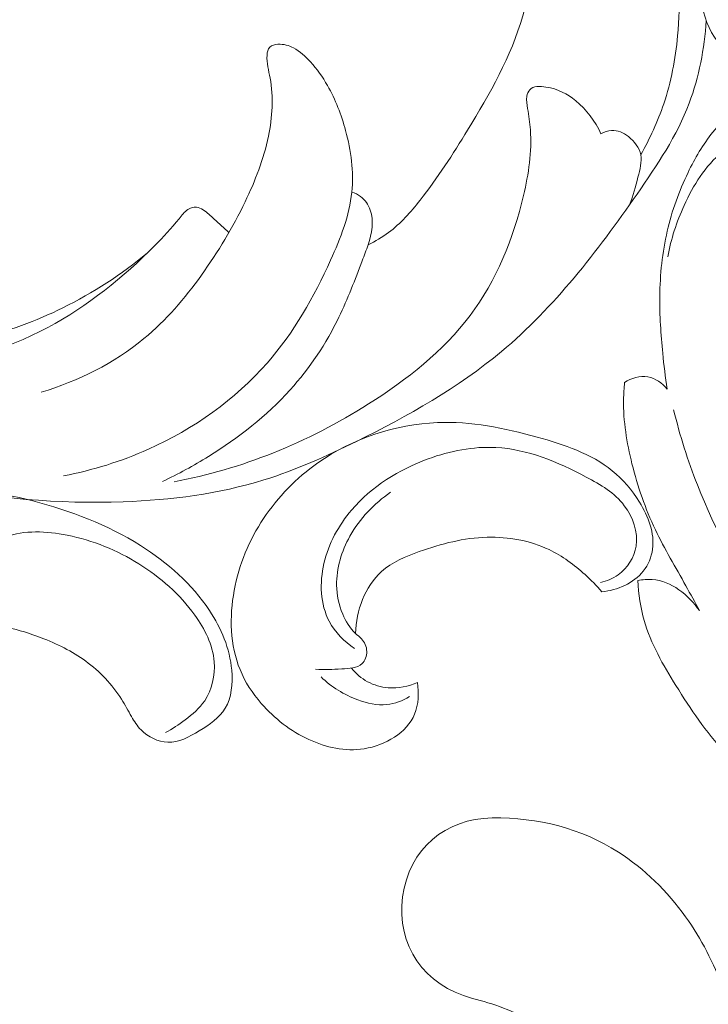
# Model space of a CAD drawing. Units: centimetres. Extents: x 20 to 1049, y -758 to 42.
# Drawn here: x 107 to 113, y -162 to -154 of the extents above; entities that cross this region are included whole.
import ezdxf

# ---------------------------------------------------------------- set-up
doc = ezdxf.new("R2010")
doc.units = ezdxf.units.CM
doc.header["$MEASUREMENT"] = 0
doc.layers.add('layer 1', color=7, linetype='Continuous')

msp = doc.modelspace()

# ---------------------------------------------------------------- linework, layer by layer
at = {"layer": 'layer 1', "color": 250, "lineweight": 20}
for points, knots in [([(114.11885, -154.13158), (114.034, -154.14402), (113.94632, -154.14346), (113.86168, -154.12571), (113.86168, -154.12571), (113.70222, -154.09226), (113.55338, -153.99787), (113.45198, -153.86705), (113.45198, -153.86705), (113.37363, -153.76608), (113.3235, -153.64339), (113.31791, -153.51774), (113.31791, -153.51774), (113.31268, -153.40234), (113.34514, -153.28433), (113.40474, -153.1854), (113.40474, -153.1854), (113.44745, -153.11455), (113.50409, -153.05353), (113.56901, -153.00233), (113.56901, -153.00233), (113.61362, -152.96705), (113.6622, -152.93657), (113.7163, -152.91925), (113.7163, -152.91925), (113.8015, -152.89188), (113.90057, -152.89704), (113.97495, -152.85688), (113.97495, -152.85688), (114.04227, -152.82054), (114.08943, -152.74693), (114.13356, -152.67565), (114.13356, -152.67565), (114.20377, -152.5623), (114.26656, -152.45468), (114.32045, -152.3414), (114.32045, -152.3414), (114.43273, -152.10551), (114.50649, -151.84522), (114.57161, -151.58423), (114.57161, -151.58423), (114.64091, -151.30662), (114.70066, -151.02824), (114.70377, -150.74596), (114.70377, -150.74596), (114.70532, -150.60228), (114.69224, -150.45767), (114.66976, -150.3154)], [0, 0, 0, 0, 0.0769231, 0.0769231, 0.0769231, 0.0769231, 0.1538462, 0.1538462, 0.1538462, 0.1538462, 0.2307692, 0.2307692, 0.2307692, 0.2307692, 0.3076923, 0.3076923, 0.3076923, 0.3076923, 0.3846154, 0.3846154, 0.3846154, 0.3846154, 0.4615385, 0.4615385, 0.4615385, 0.4615385, 0.5384615, 0.5384615, 0.5384615, 0.5384615, 0.6153846, 0.6153846, 0.6153846, 0.6153846, 0.6923077, 0.6923077, 0.6923077, 0.6923077, 0.7692308, 0.7692308, 0.7692308, 0.7692308, 0.8461538, 0.8461538, 0.8461538, 0.8461538, 1, 1, 1, 1]), ([(111.81567, -151.33738), (111.95384, -151.38631), (112.0879, -151.45222), (112.20747, -151.53714), (112.20747, -151.53714), (112.40419, -151.67686), (112.56159, -151.86806), (112.69269, -152.07426), (112.69269, -152.07426), (112.86812, -152.35024), (112.99646, -152.65309), (113.06371, -152.96938), (113.06371, -152.96938), (113.12268, -153.24685), (113.1347, -153.53464), (113.10783, -153.81791), (113.10783, -153.81791), (113.08909, -154.01568), (113.05133, -154.21127), (112.98854, -154.39908), (112.98854, -154.39908), (112.93784, -154.55047), (112.87081, -154.6967), (112.79126, -154.83494)], [0, 0, 0, 0, 0.1428571, 0.1428571, 0.1428571, 0.1428571, 0.2857143, 0.2857143, 0.2857143, 0.2857143, 0.4285714, 0.4285714, 0.4285714, 0.4285714, 0.5714286, 0.5714286, 0.5714286, 0.5714286, 0.7142857, 0.7142857, 0.7142857, 0.7142857, 1, 1, 1, 1]), ([(111.25104, -151.79948), (111.34672, -151.86884), (111.43524, -151.94889), (111.5119, -152.0394), (111.5119, -152.0394), (111.68195, -152.24043), (111.79311, -152.49315), (111.84042, -152.75442), (111.84042, -152.75442), (111.89401, -153.05084), (111.86552, -153.35822), (111.78243, -153.64523), (111.78243, -153.64523), (111.68132, -153.99468), (111.49938, -154.31394), (111.3098, -154.62387), (111.3098, -154.62387), (111.18316, -154.83084), (111.05305, -155.03377), (110.90216, -155.22469), (110.90216, -155.22469), (110.82218, -155.32602), (110.73634, -155.42388), (110.63339, -155.50053), (110.63339, -155.50053), (110.57866, -155.54126), (110.51912, -155.57605), (110.45767, -155.60596)], [0, 0, 0, 0, 0.125, 0.125, 0.125, 0.125, 0.25, 0.25, 0.25, 0.25, 0.375, 0.375, 0.375, 0.375, 0.5, 0.5, 0.5, 0.5, 0.625, 0.625, 0.625, 0.625, 0.75, 0.75, 0.75, 0.75, 1, 1, 1, 1]), ([(103.57499, -156.10122), (103.84376, -156.3294), (104.12866, -156.53821), (104.42606, -156.72913), (104.42606, -156.72913), (104.83392, -156.99076), (105.26526, -157.21845), (105.71823, -157.38815), (105.71823, -157.38815), (106.0401, -157.50878), (106.37301, -157.6), (106.7103, -157.66788), (106.7103, -157.66788), (107.25279, -157.7772), (107.80673, -157.82599), (108.36217, -157.80584), (108.36217, -157.80584), (108.77038, -157.79106), (109.1793, -157.73909), (109.56608, -157.61902), (109.56608, -157.61902), (109.8386, -157.53445), (110.10002, -157.41615), (110.35839, -157.28887), (110.35839, -157.28887), (110.79814, -157.07215), (111.2287, -156.8294), (111.60028, -156.51891), (111.60028, -156.51891), (112.05226, -156.14131), (112.41713, -155.66345), (112.76015, -155.17223), (112.76015, -155.17223), (112.93332, -154.92424), (113.1009, -154.67294), (113.2064, -154.39392), (113.2064, -154.39392), (113.29125, -154.16962), (113.3358, -153.92751), (113.35235, -153.68766)], [0, 0, 0, 0, 0.0909091, 0.0909091, 0.0909091, 0.0909091, 0.1818182, 0.1818182, 0.1818182, 0.1818182, 0.2727273, 0.2727273, 0.2727273, 0.2727273, 0.3636364, 0.3636364, 0.3636364, 0.3636364, 0.4545455, 0.4545455, 0.4545455, 0.4545455, 0.5454545, 0.5454545, 0.5454545, 0.5454545, 0.6363636, 0.6363636, 0.6363636, 0.6363636, 0.7272727, 0.7272727, 0.7272727, 0.7272727, 0.8181818, 0.8181818, 0.8181818, 0.8181818, 1, 1, 1, 1]), ([(107.85057, -157.58374), (108.0999, -157.53664), (108.34364, -157.46063), (108.57698, -157.35598), (108.57698, -157.35598), (108.96271, -157.18295), (109.31994, -156.93179), (109.5955, -156.61621), (109.5955, -156.61621), (109.82156, -156.35733), (109.99254, -156.05512), (110.13693, -155.73706), (110.13693, -155.73706), (110.22228, -155.5489), (110.29829, -155.35522), (110.31844, -155.15405), (110.31844, -155.15405), (110.33591, -154.98003), (110.31144, -154.80043), (110.26513, -154.62853), (110.26513, -154.62853), (110.22871, -154.49312), (110.17865, -154.36259), (110.10992, -154.24252), (110.10992, -154.24252), (110.06841, -154.17005), (110.02012, -154.10153), (109.96319, -154.03881), (109.96319, -154.03881), (109.92098, -153.99235), (109.87403, -153.94908), (109.8193, -153.92065), (109.8193, -153.92065), (109.77885, -153.89958), (109.73423, -153.8865), (109.68537, -153.88925), (109.68537, -153.88925), (109.65914, -153.89074), (109.63177, -153.89675), (109.61558, -153.91351), (109.61558, -153.91351), (109.59981, -153.92984), (109.59479, -153.95636), (109.59281, -153.98181), (109.59281, -153.98181), (109.58751, -154.05203), (109.60625, -154.11433), (109.61848, -154.17846), (109.61848, -154.17846), (109.64903, -154.33968), (109.63807, -154.51228), (109.6042, -154.67697), (109.6042, -154.67697), (109.56382, -154.87376), (109.49092, -155.05923), (109.40479, -155.23827), (109.40479, -155.23827), (109.29936, -155.4574), (109.17399, -155.66678), (109.03158, -155.86505), (109.03158, -155.86505), (108.88825, -156.06452), (108.72774, -156.25275), (108.53873, -156.40909), (108.53873, -156.40909), (108.28297, -156.62059), (107.97524, -156.77361), (107.65796, -156.86843)], [0, 0, 0, 0, 0.0555556, 0.0555556, 0.0555556, 0.0555556, 0.1111111, 0.1111111, 0.1111111, 0.1111111, 0.1666667, 0.1666667, 0.1666667, 0.1666667, 0.2222222, 0.2222222, 0.2222222, 0.2222222, 0.2777778, 0.2777778, 0.2777778, 0.2777778, 0.3333333, 0.3333333, 0.3333333, 0.3333333, 0.3888889, 0.3888889, 0.3888889, 0.3888889, 0.4444444, 0.4444444, 0.4444444, 0.4444444, 0.5, 0.5, 0.5, 0.5, 0.5555556, 0.5555556, 0.5555556, 0.5555556, 0.6111111, 0.6111111, 0.6111111, 0.6111111, 0.6666667, 0.6666667, 0.6666667, 0.6666667, 0.7222222, 0.7222222, 0.7222222, 0.7222222, 0.7777778, 0.7777778, 0.7777778, 0.7777778, 0.8333333, 0.8333333, 0.8333333, 0.8333333, 0.8888889, 0.8888889, 0.8888889, 0.8888889, 1, 1, 1, 1]), ([(113.01746, -156.84064), (113.00226, -156.73889), (112.9901, -156.63664), (112.97999, -156.53418), (112.97999, -156.53418), (112.96408, -156.37289), (112.95305, -156.2111), (112.95481, -156.04882), (112.95481, -156.04882), (112.95679, -155.86045), (112.9761, -155.67144), (113.01867, -155.48802), (113.01867, -155.48802), (113.05869, -155.31549), (113.1195, -155.14776), (113.19664, -154.9876), (113.19664, -154.9876), (113.25555, -154.86534), (113.32399, -154.7474), (113.40821, -154.64168), (113.40821, -154.64168), (113.49596, -154.53145), (113.60083, -154.4345), (113.71382, -154.34951), (113.71382, -154.34951), (113.8184, -154.27081), (113.92991, -154.20243), (114.05302, -154.1547), (114.05302, -154.1547), (114.18058, -154.1052), (114.32059, -154.07777), (114.45437, -154.09926), (114.45437, -154.09926), (114.60506, -154.12338), (114.74796, -154.20943), (114.84731, -154.33098), (114.84731, -154.33098), (114.93923, -154.44341), (114.99403, -154.58618), (114.99177, -154.72732), (114.99177, -154.72732), (114.99015, -154.82935), (114.95868, -154.93054), (114.89942, -155.01779), (114.89942, -155.01779), (114.86471, -155.06892), (114.82051, -155.11509), (114.7667, -155.13708), (114.7667, -155.13708), (114.70999, -155.16013), (114.64267, -155.15617), (114.57868, -155.14041), (114.57868, -155.14041), (114.52911, -155.12817), (114.48145, -155.1088), (114.44765, -155.07655), (114.44765, -155.07655), (114.40169, -155.03271), (114.38126, -154.9649), (114.35368, -154.90197), (114.35368, -154.90197), (114.32603, -154.83897), (114.29124, -154.78098), (114.24281, -154.73736), (114.24281, -154.73736), (114.15852, -154.66141), (114.03287, -154.62896), (113.91372, -154.63327), (113.91372, -154.63327), (113.75483, -154.639), (113.60733, -154.70999), (113.48882, -154.80955), (113.48882, -154.80955), (113.34351, -154.93167), (113.24162, -155.09678), (113.16306, -155.26966), (113.16306, -155.26966), (113.09892, -155.41073), (113.05034, -155.55703), (113.02369, -155.708)], [0, 0, 0, 0, 0.047619, 0.047619, 0.047619, 0.047619, 0.0952381, 0.0952381, 0.0952381, 0.0952381, 0.1428571, 0.1428571, 0.1428571, 0.1428571, 0.1904762, 0.1904762, 0.1904762, 0.1904762, 0.2380952, 0.2380952, 0.2380952, 0.2380952, 0.2857143, 0.2857143, 0.2857143, 0.2857143, 0.3333333, 0.3333333, 0.3333333, 0.3333333, 0.3809524, 0.3809524, 0.3809524, 0.3809524, 0.4285714, 0.4285714, 0.4285714, 0.4285714, 0.4761905, 0.4761905, 0.4761905, 0.4761905, 0.5238095, 0.5238095, 0.5238095, 0.5238095, 0.5714286, 0.5714286, 0.5714286, 0.5714286, 0.6190476, 0.6190476, 0.6190476, 0.6190476, 0.6666667, 0.6666667, 0.6666667, 0.6666667, 0.7142857, 0.7142857, 0.7142857, 0.7142857, 0.7619048, 0.7619048, 0.7619048, 0.7619048, 0.8095238, 0.8095238, 0.8095238, 0.8095238, 0.8571429, 0.8571429, 0.8571429, 0.8571429, 0.9047619, 0.9047619, 0.9047619, 0.9047619, 1, 1, 1, 1]), ([(108.79605, -157.63613), (109.08497, -157.57985), (109.37021, -157.4974), (109.64351, -157.38858), (109.64351, -157.38858), (109.92805, -157.27544), (110.19958, -157.13374), (110.46092, -156.9687), (110.46092, -156.9687), (110.78902, -156.76152), (111.101, -156.51771), (111.33088, -156.21118), (111.33088, -156.21118), (111.55503, -155.91235), (111.70119, -155.55392), (111.78837, -155.18375), (111.78837, -155.18375), (111.83214, -154.99785), (111.86099, -154.80906), (111.84699, -154.62196), (111.84699, -154.62196), (111.84254, -154.56093), (111.83342, -154.50005), (111.82302, -154.43917), (111.82302, -154.43917), (111.81708, -154.40452), (111.81079, -154.36994), (111.81694, -154.33452), (111.81694, -154.33452), (111.82062, -154.31415), (111.82825, -154.29351), (111.84098, -154.27922), (111.84098, -154.27922), (111.87096, -154.24571), (111.92866, -154.24698), (111.98056, -154.25518), (111.98056, -154.25518), (112.08352, -154.2713), (112.16378, -154.31422), (112.23548, -154.37306), (112.23548, -154.37306), (112.32627, -154.4473), (112.40355, -154.54707), (112.45072, -154.65561)], [0, 0, 0, 0, 0.0833333, 0.0833333, 0.0833333, 0.0833333, 0.1666667, 0.1666667, 0.1666667, 0.1666667, 0.25, 0.25, 0.25, 0.25, 0.3333333, 0.3333333, 0.3333333, 0.3333333, 0.4166667, 0.4166667, 0.4166667, 0.4166667, 0.5, 0.5, 0.5, 0.5, 0.5833333, 0.5833333, 0.5833333, 0.5833333, 0.6666667, 0.6666667, 0.6666667, 0.6666667, 0.75, 0.75, 0.75, 0.75, 0.8333333, 0.8333333, 0.8333333, 0.8333333, 1, 1, 1, 1]), ([(112.45072, -154.65561), (112.47851, -154.6397), (112.5104, -154.62832), (112.54222, -154.62676), (112.54222, -154.62676), (112.59313, -154.62422), (112.64369, -154.64678), (112.68647, -154.67966), (112.68647, -154.67966), (112.73865, -154.71982), (112.77945, -154.77519), (112.79126, -154.83494), (112.79126, -154.83494), (112.80342, -154.89631), (112.78504, -154.96222), (112.76828, -155.02607), (112.76828, -155.02607), (112.74671, -155.10816), (112.7279, -155.18665), (112.69644, -155.26295)], [0, 0, 0, 0, 0.1666667, 0.1666667, 0.1666667, 0.1666667, 0.3333333, 0.3333333, 0.3333333, 0.3333333, 0.5, 0.5, 0.5, 0.5, 0.6666667, 0.6666667, 0.6666667, 0.6666667, 1, 1, 1, 1]), ([(108.69677, -157.63189), (108.83267, -157.56882), (108.96419, -157.49698), (109.0919, -157.41792), (109.0919, -157.41792), (109.34794, -157.25932), (109.58836, -157.07165), (109.78995, -156.84828), (109.78995, -156.84828), (109.95782, -156.66231), (110.09875, -156.45152), (110.20813, -156.22588), (110.20813, -156.22588), (110.28429, -156.06884), (110.3451, -155.9045), (110.4074, -155.7435), (110.4074, -155.7435), (110.42486, -155.69831), (110.44247, -155.65341), (110.45767, -155.60596), (110.45767, -155.60596), (110.48878, -155.50951), (110.51014, -155.40274), (110.47648, -155.30884), (110.47648, -155.30884), (110.46022, -155.26344), (110.43108, -155.22116), (110.39255, -155.19195), (110.39255, -155.19195), (110.37027, -155.17505), (110.34482, -155.16261), (110.31844, -155.15405)], [0, 0, 0, 0, 0.1111111, 0.1111111, 0.1111111, 0.1111111, 0.2222222, 0.2222222, 0.2222222, 0.2222222, 0.3333333, 0.3333333, 0.3333333, 0.3333333, 0.4444444, 0.4444444, 0.4444444, 0.4444444, 0.5555556, 0.5555556, 0.5555556, 0.5555556, 0.6666667, 0.6666667, 0.6666667, 0.6666667, 0.7777778, 0.7777778, 0.7777778, 0.7777778, 1, 1, 1, 1]), ([(109.26634, -155.50089), (109.22519, -155.46157), (109.1817, -155.42445), (109.13991, -155.38605), (109.13991, -155.38605), (109.10972, -155.35827), (109.08037, -155.32977), (109.04488, -155.30714), (109.04488, -155.30714), (109.02706, -155.29583), (109.00761, -155.286), (108.98732, -155.28395), (108.98732, -155.28395), (108.96285, -155.28154), (108.9369, -155.29038), (108.91548, -155.30389), (108.91548, -155.30389), (108.88387, -155.32362), (108.86174, -155.35339), (108.83897, -155.38238), (108.83897, -155.38238), (108.77469, -155.46391), (108.70483, -155.53886), (108.63235, -155.6119), (108.63235, -155.6119), (108.36153, -155.88499), (108.0562, -156.13106), (107.71509, -156.31363), (107.71509, -156.31363), (107.35037, -156.50894), (106.9447, -156.63176), (106.53359, -156.67376), (106.53359, -156.67376), (106.10714, -156.71725), (105.67481, -156.67383), (105.25599, -156.57505), (105.25599, -156.57505), (104.75034, -156.45562), (104.26442, -156.25537), (103.82637, -155.98292)], [0, 0, 0, 0, 0.0909091, 0.0909091, 0.0909091, 0.0909091, 0.1818182, 0.1818182, 0.1818182, 0.1818182, 0.2727273, 0.2727273, 0.2727273, 0.2727273, 0.3636364, 0.3636364, 0.3636364, 0.3636364, 0.4545455, 0.4545455, 0.4545455, 0.4545455, 0.5454545, 0.5454545, 0.5454545, 0.5454545, 0.6363636, 0.6363636, 0.6363636, 0.6363636, 0.7272727, 0.7272727, 0.7272727, 0.7272727, 0.8181818, 0.8181818, 0.8181818, 0.8181818, 1, 1, 1, 1]), ([(108.56793, -155.67576), (108.34703, -155.85974), (108.10259, -156.01821), (107.84485, -156.1457), (107.84485, -156.1457), (107.61461, -156.2594), (107.37377, -156.34835), (107.12021, -156.40676), (107.12021, -156.40676), (106.88538, -156.46085), (106.63959, -156.48886), (106.40766, -156.43794), (106.40766, -156.43794), (106.33263, -156.42147), (106.25902, -156.39665), (106.1881, -156.36702)], [0, 0, 0, 0, 0.2, 0.2, 0.2, 0.2, 0.4, 0.4, 0.4, 0.4, 0.6, 0.6, 0.6, 0.6, 1, 1, 1, 1]), ([(113.2938, -158.7378), (113.2554, -158.66731), (113.21772, -158.59652), (113.17875, -158.52631), (113.17875, -158.52631), (113.09022, -158.36679), (112.9954, -158.2103), (112.9172, -158.04583), (112.9172, -158.04583), (112.83135, -157.86538), (112.76552, -157.67524), (112.7168, -157.48001), (112.7168, -157.48001), (112.67197, -157.29998), (112.64185, -157.11556), (112.64468, -156.93115), (112.64468, -156.93115), (112.64546, -156.88215), (112.6485, -156.83329), (112.65337, -156.78457)], [0, 0, 0, 0, 0.1666667, 0.1666667, 0.1666667, 0.1666667, 0.3333333, 0.3333333, 0.3333333, 0.3333333, 0.5, 0.5, 0.5, 0.5, 0.6666667, 0.6666667, 0.6666667, 0.6666667, 1, 1, 1, 1]), ([(112.65337, -156.78457), (112.71185, -156.74886), (112.78582, -156.72411), (112.85327, -156.73599), (112.85327, -156.73599), (112.91713, -156.74723), (112.97532, -156.79128), (113.01746, -156.84064)], [0, 0, 0, 0, 0.3333333, 0.3333333, 0.3333333, 0.3333333, 1, 1, 1, 1]), ([(113.07368, -157.02017), (113.12692, -157.23803), (113.19438, -157.45257), (113.27641, -157.66173), (113.27641, -157.66173), (113.42964, -158.05241), (113.63385, -158.42449), (113.87794, -158.76489)], [0, 0, 0, 0, 0.3333333, 0.3333333, 0.3333333, 0.3333333, 1, 1, 1, 1]), ([(110.8808, -159.35362), (110.89318, -159.44321), (110.89042, -159.54072), (110.85591, -159.62388), (110.85591, -159.62388), (110.78937, -159.78418), (110.60475, -159.89088), (110.42437, -159.92037), (110.42437, -159.92037), (110.25926, -159.94731), (110.09783, -159.90948), (109.95138, -159.84167), (109.95138, -159.84167), (109.79511, -159.7694), (109.65589, -159.66284), (109.54324, -159.5328), (109.54324, -159.5328), (109.46794, -159.44604), (109.40451, -159.34867), (109.36123, -159.24331), (109.36123, -159.24331), (109.27518, -159.03366), (109.26931, -158.79204), (109.31152, -158.56485), (109.31152, -158.56485), (109.35282, -158.34296), (109.43994, -158.13478), (109.56255, -157.94981), (109.56255, -157.94981), (109.68523, -157.76476), (109.84355, -157.6029), (110.02719, -157.47414), (110.02719, -157.47414), (110.32594, -157.26462), (110.69187, -157.14222), (111.05171, -157.12801), (111.05171, -157.12801), (111.33837, -157.11669), (111.62114, -157.1739), (111.90398, -157.25211), (111.90398, -157.25211), (112.13563, -157.31617), (112.36735, -157.39445), (112.54787, -157.54032), (112.54787, -157.54032), (112.63895, -157.61386), (112.71694, -157.70458), (112.78094, -157.80916), (112.78094, -157.80916), (112.85631, -157.93234), (112.91225, -158.07482), (112.89266, -158.2132), (112.89266, -158.2132), (112.88318, -158.27995), (112.8561, -158.34578), (112.81396, -158.39938), (112.81396, -158.39938), (112.73144, -158.50453), (112.59101, -158.5628), (112.45963, -158.57722)], [0, 0, 0, 0, 0.0625, 0.0625, 0.0625, 0.0625, 0.125, 0.125, 0.125, 0.125, 0.1875, 0.1875, 0.1875, 0.1875, 0.25, 0.25, 0.25, 0.25, 0.3125, 0.3125, 0.3125, 0.3125, 0.375, 0.375, 0.375, 0.375, 0.4375, 0.4375, 0.4375, 0.4375, 0.5, 0.5, 0.5, 0.5, 0.5625, 0.5625, 0.5625, 0.5625, 0.625, 0.625, 0.625, 0.625, 0.6875, 0.6875, 0.6875, 0.6875, 0.75, 0.75, 0.75, 0.75, 0.8125, 0.8125, 0.8125, 0.8125, 0.875, 0.875, 0.875, 0.875, 1, 1, 1, 1]), ([(112.4486, -158.49732), (112.50149, -158.48487), (112.55275, -158.46331), (112.59751, -158.43113), (112.59751, -158.43113), (112.67713, -158.37372), (112.73596, -158.28236), (112.75195, -158.18563), (112.75195, -158.18563), (112.77174, -158.06542), (112.72529, -157.93694), (112.65132, -157.8395), (112.65132, -157.8395), (112.56753, -157.7294), (112.44867, -157.65904), (112.32584, -157.59406), (112.32584, -157.59406), (112.08083, -157.46445), (111.82076, -157.35612), (111.55227, -157.34177), (111.55227, -157.34177), (111.35859, -157.33137), (111.16053, -157.36991), (110.97322, -157.43829), (110.97322, -157.43829), (110.72121, -157.53021), (110.48836, -157.67609), (110.31682, -157.87676), (110.31682, -157.87676), (110.20481, -158.00786), (110.1189, -158.16236), (110.07965, -158.33454), (110.07965, -158.33454), (110.04175, -158.50057), (110.04727, -158.68314), (110.12512, -158.82959), (110.12512, -158.82959), (110.1749, -158.92321), (110.25424, -159.00212), (110.34135, -159.06237)], [0, 0, 0, 0, 0.0909091, 0.0909091, 0.0909091, 0.0909091, 0.1818182, 0.1818182, 0.1818182, 0.1818182, 0.2727273, 0.2727273, 0.2727273, 0.2727273, 0.3636364, 0.3636364, 0.3636364, 0.3636364, 0.4545455, 0.4545455, 0.4545455, 0.4545455, 0.5454545, 0.5454545, 0.5454545, 0.5454545, 0.6363636, 0.6363636, 0.6363636, 0.6363636, 0.7272727, 0.7272727, 0.7272727, 0.7272727, 0.8181818, 0.8181818, 0.8181818, 0.8181818, 1, 1, 1, 1]), ([(106.73052, -158.87703), (106.84366, -158.85398), (106.95976, -158.84196), (107.0753, -158.84479), (107.0753, -158.84479), (107.27393, -158.84967), (107.47072, -158.89839), (107.65761, -158.96959), (107.65761, -158.96959), (107.79309, -159.02121), (107.92334, -159.08457), (108.0398, -159.16977), (108.0398, -159.16977), (108.16078, -159.25837), (108.26678, -159.37059), (108.34654, -159.49731), (108.34654, -159.49731), (108.37687, -159.5456), (108.40346, -159.59595), (108.43203, -159.64516), (108.43203, -159.64516), (108.4555, -159.68561), (108.48046, -159.72528), (108.51356, -159.75922), (108.51356, -159.75922), (108.57331, -159.82024), (108.65993, -159.8626), (108.74287, -159.86521), (108.74287, -159.86521), (108.83692, -159.86818), (108.92629, -159.8201), (109.01214, -159.76777), (109.01214, -159.76777), (109.10052, -159.71403), (109.18509, -159.65577), (109.23431, -159.57431), (109.23431, -159.57431), (109.28939, -159.48316), (109.30014, -159.36296), (109.29017, -159.24904), (109.29017, -159.24904), (109.27362, -159.06081), (109.2003, -158.88976), (109.09961, -158.73759), (109.09961, -158.73759), (108.94963, -158.51082), (108.73905, -158.32584), (108.50783, -158.18018), (108.50783, -158.18018), (108.2247, -158.00171), (107.91075, -157.88235), (107.58796, -157.79898), (107.58796, -157.79898), (107.27556, -157.71837), (106.95474, -157.67149), (106.63365, -157.66576)], [0, 0, 0, 0, 0.0666667, 0.0666667, 0.0666667, 0.0666667, 0.1333333, 0.1333333, 0.1333333, 0.1333333, 0.2, 0.2, 0.2, 0.2, 0.2666667, 0.2666667, 0.2666667, 0.2666667, 0.3333333, 0.3333333, 0.3333333, 0.3333333, 0.4, 0.4, 0.4, 0.4, 0.4666667, 0.4666667, 0.4666667, 0.4666667, 0.5333333, 0.5333333, 0.5333333, 0.5333333, 0.6, 0.6, 0.6, 0.6, 0.6666667, 0.6666667, 0.6666667, 0.6666667, 0.7333333, 0.7333333, 0.7333333, 0.7333333, 0.8, 0.8, 0.8, 0.8, 0.8666667, 0.8666667, 0.8666667, 0.8666667, 1, 1, 1, 1]), ([(110.65078, -157.72523), (110.50901, -157.82033), (110.38696, -157.94889), (110.30246, -158.1007), (110.30246, -158.1007), (110.23069, -158.22961), (110.18593, -158.37534), (110.18848, -158.52044), (110.18848, -158.52044), (110.18996, -158.60466), (110.20736, -158.68852), (110.24002, -158.76743), (110.24002, -158.76743), (110.26583, -158.82959), (110.30105, -158.88856), (110.34991, -158.93304), (110.34991, -158.93304), (110.36653, -158.9481), (110.3847, -158.9616), (110.40018, -158.97822), (110.40018, -158.97822), (110.42727, -159.00756), (110.44572, -159.04667), (110.44636, -159.08775), (110.44636, -159.08775), (110.44685, -159.12629), (110.43144, -159.16659), (110.40556, -159.19177), (110.40556, -159.19177), (110.36405, -159.23228), (110.29532, -159.23384), (110.23189, -159.23702), (110.23189, -159.23702), (110.15298, -159.24098), (110.08227, -159.24763), (110.00845, -159.23787)], [0, 0, 0, 0, 0.1, 0.1, 0.1, 0.1, 0.2, 0.2, 0.2, 0.2, 0.3, 0.3, 0.3, 0.3, 0.4, 0.4, 0.4, 0.4, 0.5, 0.5, 0.5, 0.5, 0.6, 0.6, 0.6, 0.6, 0.7, 0.7, 0.7, 0.7, 0.8, 0.8, 0.8, 0.8, 1, 1, 1, 1]), ([(106.45892, -159.34747), (106.49088, -159.36967), (106.52829, -159.3836), (106.56845, -159.38841), (106.56845, -159.38841), (106.59893, -159.39202), (106.63089, -159.39032), (106.65634, -159.37575), (106.65634, -159.37575), (106.67862, -159.3631), (106.69587, -159.34047), (106.70655, -159.3165), (106.70655, -159.3165), (106.72847, -159.26728), (106.72281, -159.21227), (106.71914, -159.15782), (106.71914, -159.15782), (106.71263, -159.06166), (106.71221, -158.96733), (106.73052, -158.87703), (106.73052, -158.87703), (106.75216, -158.7704), (106.79975, -158.66921), (106.85836, -158.57114), (106.85836, -158.57114), (106.97822, -158.37053), (107.14404, -158.18251), (107.35242, -158.10692), (107.35242, -158.10692), (107.51505, -158.04795), (107.70364, -158.05736), (107.88133, -158.09278), (107.88133, -158.09278), (108.10322, -158.13691), (108.30814, -158.22148), (108.49531, -158.33794), (108.49531, -158.33794), (108.67881, -158.45213), (108.84533, -158.59688), (108.97346, -158.77563), (108.97346, -158.77563), (109.05944, -158.89542), (109.12817, -159.03033), (109.13963, -159.17685), (109.13963, -159.17685), (109.14882, -159.29225), (109.12237, -159.41472), (109.05859, -159.50918), (109.05859, -159.50918), (109.01482, -159.57403), (108.95345, -159.62565), (108.89044, -159.67337), (108.89044, -159.67337), (108.83713, -159.71368), (108.78254, -159.75116), (108.72427, -159.78269)], [0, 0, 0, 0, 0.0666667, 0.0666667, 0.0666667, 0.0666667, 0.1333333, 0.1333333, 0.1333333, 0.1333333, 0.2, 0.2, 0.2, 0.2, 0.2666667, 0.2666667, 0.2666667, 0.2666667, 0.3333333, 0.3333333, 0.3333333, 0.3333333, 0.4, 0.4, 0.4, 0.4, 0.4666667, 0.4666667, 0.4666667, 0.4666667, 0.5333333, 0.5333333, 0.5333333, 0.5333333, 0.6, 0.6, 0.6, 0.6, 0.6666667, 0.6666667, 0.6666667, 0.6666667, 0.7333333, 0.7333333, 0.7333333, 0.7333333, 0.8, 0.8, 0.8, 0.8, 0.8666667, 0.8666667, 0.8666667, 0.8666667, 1, 1, 1, 1]), ([(112.45963, -158.57722), (112.41473, -158.52497), (112.36615, -158.4761), (112.31481, -158.42972), (112.31481, -158.42972), (112.22197, -158.34564), (112.12029, -158.26998), (112.00736, -158.21603), (112.00736, -158.21603), (111.84409, -158.1379), (111.65763, -158.10516), (111.47647, -158.10982), (111.47647, -158.10982), (111.27791, -158.11491), (111.08593, -158.16491), (110.89594, -158.23258), (110.89594, -158.23258), (110.77898, -158.27415), (110.66287, -158.32252), (110.57328, -158.40348), (110.57328, -158.40348), (110.50215, -158.46783), (110.44784, -158.55283), (110.41058, -158.64341), (110.41058, -158.64341), (110.37247, -158.73597), (110.35224, -158.83439), (110.34991, -158.93304)], [0, 0, 0, 0, 0.125, 0.125, 0.125, 0.125, 0.25, 0.25, 0.25, 0.25, 0.375, 0.375, 0.375, 0.375, 0.5, 0.5, 0.5, 0.5, 0.625, 0.625, 0.625, 0.625, 0.75, 0.75, 0.75, 0.75, 1, 1, 1, 1]), ([(112.76722, -158.48077), (112.80759, -158.47292), (112.84917, -158.46868), (112.89026, -158.47158), (112.89026, -158.47158), (113.05119, -158.48303), (113.20393, -158.60409), (113.2938, -158.7378)], [0, 0, 0, 0, 0.3333333, 0.3333333, 0.3333333, 0.3333333, 1, 1, 1, 1]), ([(115.18142, -161.75467), (115.15702, -161.69082), (115.13086, -161.62774), (115.10434, -161.5646), (115.10434, -161.5646), (115.03625, -161.40189), (114.96653, -161.23855), (114.87079, -161.09048), (114.87079, -161.09048), (114.76536, -160.92764), (114.62839, -160.78318), (114.47452, -160.66452), (114.47452, -160.66452), (114.33431, -160.55627), (114.18016, -160.46958), (114.03138, -160.37256), (114.03138, -160.37256), (113.84343, -160.24995), (113.66432, -160.111), (113.51152, -159.94886), (113.51152, -159.94886), (113.35065, -159.7781), (113.2192, -159.58159), (113.09355, -159.37971), (113.09355, -159.37971), (112.98331, -159.20258), (112.87753, -159.02142), (112.82103, -158.82322), (112.82103, -158.82322), (112.78942, -158.71228), (112.77316, -158.59617), (112.76722, -158.48077)], [0, 0, 0, 0, 0.1111111, 0.1111111, 0.1111111, 0.1111111, 0.2222222, 0.2222222, 0.2222222, 0.2222222, 0.3333333, 0.3333333, 0.3333333, 0.3333333, 0.4444444, 0.4444444, 0.4444444, 0.4444444, 0.5555556, 0.5555556, 0.5555556, 0.5555556, 0.6666667, 0.6666667, 0.6666667, 0.6666667, 0.7777778, 0.7777778, 0.7777778, 0.7777778, 1, 1, 1, 1]), ([(110.3159, -159.23023), (110.35359, -159.27697), (110.40054, -159.31756), (110.4535, -159.34648), (110.4535, -159.34648), (110.50773, -159.37597), (110.56826, -159.39322), (110.62992, -159.39803), (110.62992, -159.39803), (110.71548, -159.40482), (110.80302, -159.3877), (110.8808, -159.35362)], [0, 0, 0, 0, 0.25, 0.25, 0.25, 0.25, 0.5, 0.5, 0.5, 0.5, 1, 1, 1, 1]), ([(110.05455, -159.30575), (110.14343, -159.39223), (110.25183, -159.45806), (110.37034, -159.50204), (110.37034, -159.50204), (110.45074, -159.53195), (110.53567, -159.55182), (110.6191, -159.54277), (110.6191, -159.54277), (110.68649, -159.53549), (110.75289, -159.5094), (110.81087, -159.47404)], [0, 0, 0, 0, 0.25, 0.25, 0.25, 0.25, 0.5, 0.5, 0.5, 0.5, 1, 1, 1, 1]), ([(110.75293, -161.18941), (110.80673, -160.77552), (111.12343, -160.51692), (111.51992, -160.51302), (111.51992, -160.51302), (111.91662, -160.50902), (112.28152, -160.60102), (112.60012, -160.80522), (112.60012, -160.80522), (112.82112, -160.94692), (113.01991, -161.14261), (113.17541, -161.35941), (113.17541, -161.35941), (113.31171, -161.54951), (113.41491, -161.75581), (113.49651, -161.97121), (113.49651, -161.97121), (113.61991, -162.29721), (113.69391, -162.6442), (113.72451, -162.9923), (113.72451, -162.9923), (113.74311, -163.2028), (113.74581, -163.4136), (113.74631, -163.6245), (113.74631, -163.6245), (113.74641, -163.6712), (113.74641, -163.7179), (113.74641, -163.7646), (113.74641, -163.7646), (113.74641, -163.8383), (113.74641, -163.912), (113.74641, -163.9856), (113.74641, -163.9856), (113.74641, -164.07329), (113.74641, -164.16099), (113.74641, -164.24869)], [0, 0, 0, 0, 0.1, 0.1, 0.1, 0.1, 0.2, 0.2, 0.2, 0.2, 0.3, 0.3, 0.3, 0.3, 0.4, 0.4, 0.4, 0.4, 0.5, 0.5, 0.5, 0.5, 0.6, 0.6, 0.6, 0.6, 0.7, 0.7, 0.7, 0.7, 0.8, 0.8, 0.8, 0.8, 1, 1, 1, 1]), ([(112.44642, -164.19859), (112.44642, -164.11299), (112.44642, -164.02739), (112.44722, -163.9418), (112.44722, -163.9418), (112.44812, -163.8361), (112.45022, -163.7304), (112.44702, -163.6245), (112.44702, -163.6245), (112.43802, -163.3299), (112.38812, -163.0329), (112.26022, -162.7623), (112.26022, -162.7623), (112.16892, -162.5693), (112.03792, -162.38981), (111.86762, -162.27071), (111.86762, -162.27071), (111.71262, -162.16231), (111.52522, -162.10401), (111.35163, -162.05771)], [0, 0, 0, 0, 0.1666667, 0.1666667, 0.1666667, 0.1666667, 0.3333333, 0.3333333, 0.3333333, 0.3333333, 0.5, 0.5, 0.5, 0.5, 0.6666667, 0.6666667, 0.6666667, 0.6666667, 1, 1, 1, 1])]:
    msp.add_open_spline(points, degree=3, knots=knots, dxfattribs=at)
at = {"layer": 'layer 1', "lineweight": 20}
msp.add_open_spline([(111.57912, -160.51352), (111.57962, -160.51352), (111.58012, -160.51302), (111.58012, -160.51252), (111.58012, -160.51252), (111.58012, -160.51192), (111.57962, -160.51152), (111.57912, -160.51152), (111.57912, -160.51152), (111.57852, -160.51152), (111.57812, -160.51192), (111.57812, -160.51252), (111.57812, -160.51252), (111.57812, -160.51302), (111.57852, -160.51352), (111.57912, -160.51352)], degree=3, knots=[0, 0, 0, 0, 0.2, 0.2, 0.2, 0.2, 0.4, 0.4, 0.4, 0.4, 0.6, 0.6, 0.6, 0.6, 1, 1, 1, 1], dxfattribs=at)
at = {"layer": 'layer 1', "color": 250, "lineweight": 20}
msp.add_open_spline([(111.35163, -162.05771), (110.93593, -161.94701), (110.69913, -161.60331), (110.75293, -161.18941)], degree=3, dxfattribs=at)

doc.saveas('drawing.dxf')
